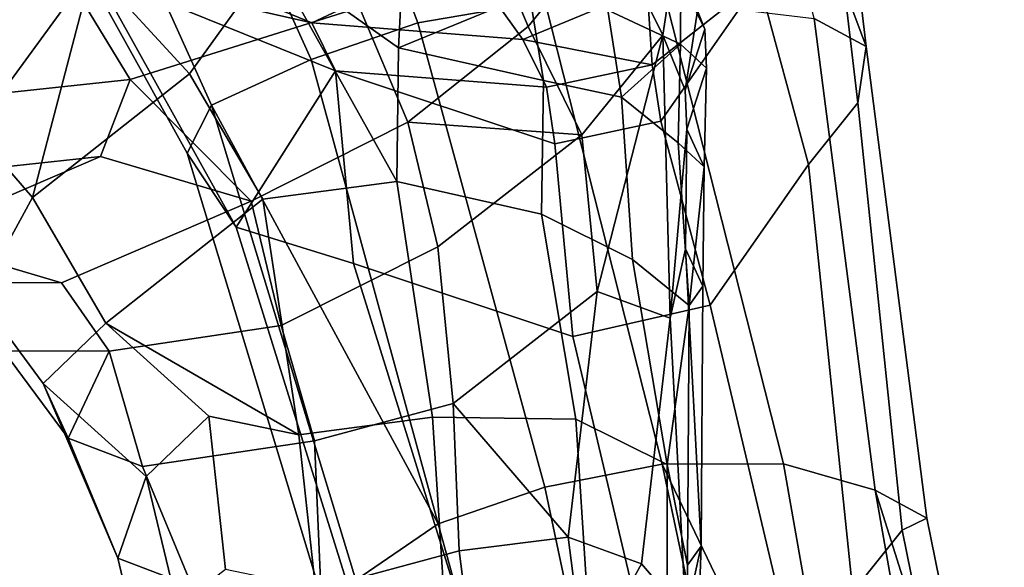
# Model space of a CAD drawing. Units: metres. Extents: x -2.94 to 2.91, y -3.69 to 4.06.
# Drawn here: x 0.75 to 2.6, y -2.13 to -1.1 of the extents above; entities that cross this region are included whole.
import ezdxf

# ---------------------------------------------------------------- set-up
doc = ezdxf.new("R2010")
doc.units = ezdxf.units.M

msp = doc.modelspace()

# ---------------------------------------------------------------- linework, layer by layer
at = {"layer": 'skin'}
for points in [[(1.283235, -0.534741, -4.171666), (1.521922, -0.494134, -4.155322), (1.737723, -1.069566, -4.202032), (1.499036, -1.110173, -4.218376)], [(2.10083, -0.51221, -3.636762), (2.340654, -1.1548, -3.480432), (2.243546, -1.102252, -3.73004)], [(2.10083, -0.51221, -3.636762), (2.278283, -0.624387, -3.407265), (2.340654, -1.1548, -3.480432)], [(1.283235, -0.534741, -4.171666), (1.499036, -1.110173, -4.218376), (1.298841, -1.178973, -4.143379), (1.059451, -0.649165, -4.119487)], [(2.325069, -1.260288, -3.268025), (2.340654, -1.1548, -3.480432), (2.278283, -0.624387, -3.407265), (2.262697, -0.729874, -3.19486)], [(0.872581, -0.734788, -3.970682), (1.059451, -0.649165, -4.119487), (1.298841, -1.178973, -4.143379), (1.11197, -1.264596, -3.994574)], [(1.858533, -0.930311, 1.617168), (1.807322, -0.675253, 1.951382), (1.615691, -0.902075, 2.056005), (1.70653, -1.117186, 1.717137)], [(0.872581, -0.734788, -3.970682), (1.11197, -1.264596, -3.994574), (1.066024, -1.355229, -3.741131), (0.801764, -0.879006, -3.644412)], [(1.858533, -0.930311, 1.617168), (1.959064, -1.133636, 1.20891), (1.981863, -0.984537, 1.236156), (1.947493, -0.721861, 1.470517)], [(2.139681, -1.031546, -2.968893), (2.232627, -1.376337, -3.123326), (2.325069, -1.260288, -3.268025), (2.262697, -0.729874, -3.19486)], [(0.287132, -1.117453, 2.509985), (0.826249, -0.99853, 2.483815), (0.75074, -0.793169, 2.76751), (0.211621, -0.912092, 2.793682)], [(1.070393, -1.205999, 0.48065), (0.888497, -1.007839, 0.465568), (1.044592, -0.791209, 0.389303), (1.226488, -0.989369, 0.404385)], [(0.826249, -0.99853, 2.483815), (0.959116, -1.216357, 2.134991), (1.38969, -1.081778, 2.100588), (1.256823, -0.863951, 2.449411)], [(0.893619, -1.017782, -3.208531), (0.801764, -0.879006, -3.644412), (1.066024, -1.355229, -3.741131), (1.157878, -1.494004, -3.305249)], [(1.929698, -1.044648, -2.663631), (1.81353, -0.881884, -2.580055), (1.580194, -0.978751, -2.5662), (1.696361, -1.141515, -2.649776)], [(2.130096, -0.887202, -2.887872), (1.929698, -1.044648, -2.663631), (1.939283, -1.188993, -2.744653), (2.139681, -1.031546, -2.968893)], [(1.364769, -0.889756, -2.502213), (1.084836, -1.021528, -2.783854), (1.30026, -1.110523, -2.84784), (1.580194, -0.978751, -2.5662)], [(1.48053, -1.296889, 1.761719), (1.70653, -1.117186, 1.717137), (1.615691, -0.902075, 2.056005), (1.38969, -1.081778, 2.100588)], [(1.959064, -1.133636, 1.20891), (1.858533, -0.930311, 1.617168), (1.70653, -1.117186, 1.717137), (1.80706, -1.320511, 1.30888)], [(1.30026, -1.110523, -2.84784), (1.696361, -1.141515, -2.649776), (1.580194, -0.978751, -2.5662)], [(1.46697, -1.072122, 0.481146), (1.712776, -0.970229, 0.562665), (1.708941, -1.055603, 0.503284), (1.463136, -1.157496, 0.421765)], [(1.856297, -0.967414, 0.680386), (1.992734, -1.031409, 0.814993), (1.992231, -1.150349, 0.74354), (1.855793, -1.086354, 0.608934)], [(0.888497, -1.007839, 0.465568), (0.666119, -1.311719, 0.706412), (0.413235, -1.301346, 0.693273), (0.635614, -0.997465, 0.452428)], [(1.459509, -1.408397, 0.403253), (1.208331, -1.441441, 0.471158), (1.070393, -1.205999, 0.48065), (1.226488, -0.989369, 0.404385)], [(1.226488, -0.989369, 0.404385), (1.46697, -1.072122, 0.481146), (1.463136, -1.157496, 0.421765)], [(1.463136, -1.157496, 0.421765), (1.459509, -1.408397, 0.403253), (1.226488, -0.989369, 0.404385)], [(2.001277, -1.236745, 1.007099), (2.024077, -1.087646, 1.034345), (1.981863, -0.984537, 1.236156), (1.959064, -1.133636, 1.20891)], [(1.992734, -1.031409, 0.814993), (1.978668, -0.997035, 0.952086), (2.024077, -1.087646, 1.034345), (2.038145, -1.12202, 0.897251)], [(0.826249, -0.99853, 2.483815), (0.287132, -1.117453, 2.509985), (0.287124, -1.288749, 2.189891), (0.959116, -1.216357, 2.134991)], [(0.77559, -1.4383, 0.661823), (0.666119, -1.311719, 0.706412), (0.888497, -1.007839, 0.465568)], [(0.888497, -1.007839, 0.465568), (1.070393, -1.205999, 0.48065), (0.77559, -1.4383, 0.661823)], [(0.893619, -1.017782, -3.208531), (1.344349, -1.200152, -2.933992), (1.30026, -1.110523, -2.84784)], [(0.893619, -1.017782, -3.208531), (1.157878, -1.494004, -3.305249), (1.344349, -1.200152, -2.933992)], [(0.893619, -1.017782, -3.208531), (1.30026, -1.110523, -2.84784), (1.084836, -1.021528, -2.783854)], [(2.139681, -1.031546, -2.968893), (1.939283, -1.188993, -2.744653), (1.955381, -1.295116, -2.919532)], [(2.048327, -1.639908, -3.073964), (2.232627, -1.376337, -3.123326), (2.139681, -1.031546, -2.968893), (1.955381, -1.295116, -2.919532)], [(2.038145, -1.12202, 0.897251), (2.041306, -1.195233, 0.861362), (1.992231, -1.150349, 0.74354), (1.992734, -1.031409, 0.814993)], [(1.939283, -1.188993, -2.744653), (1.929698, -1.044648, -2.663631), (1.696361, -1.141515, -2.649776)], [(1.463136, -1.157496, 0.421765), (1.708941, -1.055603, 0.503284), (1.734833, -1.218781, 0.457478)], [(1.737723, -1.069566, -4.202032), (1.958063, -1.938689, -4.305159), (1.737674, -1.981686, -4.312973), (1.499036, -1.110173, -4.218376)], [(1.855793, -1.086354, 0.608934), (1.881684, -1.249531, 0.563129), (1.734833, -1.218781, 0.457478), (1.708941, -1.055603, 0.503284)], [(1.958063, -1.938689, -4.305159), (1.737723, -1.069566, -4.202032), (1.965163, -1.069187, -4.059803), (2.185503, -1.938311, -4.162929)], [(2.243546, -1.102252, -3.73004), (2.357808, -1.987336, -3.947927), (2.185503, -1.938311, -4.162929), (1.965163, -1.069187, -4.059803)], [(1.186552, -1.444722, 1.761789), (1.48053, -1.296889, 1.761719), (1.38969, -1.081778, 2.100588), (0.959116, -1.216357, 2.134991)], [(1.992231, -1.150349, 0.74354), (1.881684, -1.249531, 0.563129), (1.855793, -1.086354, 0.608934)], [(2.024077, -1.087646, 1.034345), (2.001277, -1.236745, 1.007099), (2.038145, -1.12202, 0.897251)], [(2.357808, -1.987336, -3.947927), (2.243546, -1.102252, -3.73004), (2.340654, -1.1548, -3.480432), (2.454918, -2.039885, -3.698319)], [(1.537479, -2.050486, -4.237977), (1.298841, -1.178973, -4.143379), (1.499036, -1.110173, -4.218376), (1.737674, -1.981686, -4.312973)], [(1.696361, -1.141515, -2.649776), (1.30026, -1.110523, -2.84784), (1.344349, -1.200152, -2.933992), (1.74045, -1.231144, -2.735927)], [(1.48053, -1.296889, 1.761719), (1.80706, -1.320511, 1.30888), (1.70653, -1.117186, 1.717137)], [(2.038145, -1.12202, 0.897251), (2.001277, -1.236745, 1.007099), (2.004438, -1.309957, 0.97121), (2.041306, -1.195233, 0.861362)], [(1.696361, -1.141515, -2.649776), (1.74045, -1.231144, -2.735927), (1.939283, -1.188993, -2.744653)], [(1.959064, -1.133636, 1.20891), (1.80706, -1.320511, 1.30888), (1.835655, -1.614345, 1.172028)], [(1.973104, -1.664466, 1.096153), (1.959064, -1.133636, 1.20891), (1.835655, -1.614345, 1.172028)], [(1.973104, -1.664466, 1.096153), (2.004438, -1.309957, 0.97121), (2.001277, -1.236745, 1.007099), (1.959064, -1.133636, 1.20891)], [(1.731206, -1.469682, 0.438966), (1.459509, -1.408397, 0.403253), (1.463136, -1.157496, 0.421765), (1.734833, -1.218781, 0.457478)], [(1.992231, -1.150349, 0.74354), (1.987647, -1.335612, 0.772966), (1.881684, -1.249531, 0.563129)], [(2.041306, -1.195233, 0.861362), (2.036723, -1.380496, 0.890788), (1.987647, -1.335612, 0.772966), (1.992231, -1.150349, 0.74354)], [(2.340654, -1.1548, -3.480432), (2.325069, -1.260288, -3.268025), (2.408254, -2.062502, -3.457052), (2.454918, -2.039885, -3.698319)], [(1.298841, -1.178973, -4.143379), (1.537479, -2.050486, -4.237977), (1.11197, -1.264596, -3.994574)], [(1.157878, -1.494004, -3.305249), (1.378302, -1.561777, -3.099355), (1.344349, -1.200152, -2.933992)], [(1.74045, -1.231144, -2.735927), (1.344349, -1.200152, -2.933992), (1.756549, -1.337268, -2.910805)], [(1.756549, -1.337268, -2.910805), (1.344349, -1.200152, -2.933992), (1.378302, -1.561777, -3.099355), (1.790502, -1.698893, -3.076169)], [(1.74045, -1.231144, -2.735927), (1.756549, -1.337268, -2.910805), (1.955381, -1.295116, -2.919532), (1.939283, -1.188993, -2.744653)], [(2.004438, -1.309957, 0.97121), (2.036723, -1.380496, 0.890788), (2.041306, -1.195233, 0.861362)], [(0.231251, -1.433446, 1.918925), (0.903244, -1.361054, 1.864024), (0.959116, -1.216357, 2.134991), (0.287124, -1.288749, 2.189891)], [(1.208331, -1.441441, 0.471158), (0.91353, -1.673742, 0.65233), (0.77559, -1.4383, 0.661823), (1.070393, -1.205999, 0.48065)], [(0.959116, -1.216357, 2.134991), (0.903244, -1.361054, 1.864024), (1.186552, -1.444722, 1.761789)], [(1.731206, -1.469682, 0.438966), (1.734833, -1.218781, 0.457478), (1.881684, -1.249531, 0.563129), (1.902416, -1.554684, 0.59787)], [(2.00838, -1.640765, 0.807708), (1.902416, -1.554684, 0.59787), (1.881684, -1.249531, 0.563129), (1.987647, -1.335612, 0.772966)], [(1.336698, -2.247089, -3.809193), (1.066024, -1.355229, -3.741131), (1.11197, -1.264596, -3.994574), (1.382644, -2.156456, -4.062635)], [(1.537479, -2.050486, -4.237977), (1.382644, -2.156456, -4.062635), (1.11197, -1.264596, -3.994574)], [(2.232627, -1.376337, -3.123326), (2.315812, -2.178552, -3.312352), (2.408254, -2.062502, -3.457052), (2.325069, -1.260288, -3.268025)], [(0.666119, -1.311719, 0.706412), (0.77559, -1.4383, 0.661823), (0.674643, -1.623255, 0.930713), (0.565171, -1.496674, 0.975303)], [(1.186552, -1.444722, 1.761789), (1.242834, -1.67859, 1.544842), (1.536811, -1.530757, 1.544773), (1.48053, -1.296889, 1.761719)], [(1.48053, -1.296889, 1.761719), (1.536811, -1.530757, 1.544773), (1.80706, -1.320511, 1.30888)], [(1.955381, -1.295116, -2.919532), (1.756549, -1.337268, -2.910805), (1.790502, -1.698893, -3.076169), (2.048327, -1.639908, -3.073964)], [(1.973104, -1.664466, 1.096153), (2.001848, -1.534214, 1.024871), (2.004438, -1.309957, 0.97121)], [(2.001848, -1.534214, 1.024871), (2.034132, -1.604752, 0.944449), (2.036723, -1.380496, 0.890788), (2.004438, -1.309957, 0.97121)], [(1.565405, -1.824591, 1.407921), (1.835655, -1.614345, 1.172028), (1.80706, -1.320511, 1.30888), (1.536811, -1.530757, 1.544773)], [(2.00838, -1.640765, 0.807708), (1.987647, -1.335612, 0.772966), (2.036723, -1.380496, 0.890788)], [(0.546906, -1.514338, 1.688837), (0.903244, -1.361054, 1.864024), (0.231251, -1.433446, 1.918925)], [(0.830214, -1.598005, 1.5866), (1.186552, -1.444722, 1.761789), (0.903244, -1.361054, 1.864024), (0.546906, -1.514338, 1.688837)], [(1.066024, -1.355229, -3.741131), (1.336698, -2.247089, -3.809193), (1.402763, -2.279252, -3.555449), (1.157878, -1.494004, -3.305249)], [(2.00838, -1.640765, 0.807708), (2.036723, -1.380496, 0.890788), (2.034132, -1.604752, 0.944449)], [(2.048327, -1.639908, -3.073964), (2.192593, -2.251074, -3.236588), (2.315812, -2.178552, -3.312352), (2.232627, -1.376337, -3.123326)], [(1.459509, -1.408397, 0.403253), (1.526796, -1.850625, 0.390298), (1.27562, -1.883668, 0.458202), (1.208331, -1.441441, 0.471158)], [(1.526796, -1.850625, 0.390298), (1.459509, -1.408397, 0.403253), (1.731206, -1.469682, 0.438966), (1.796018, -1.854344, 0.462757)], [(0.795913, -1.78707, 0.874464), (0.674643, -1.623255, 0.930713), (0.77559, -1.4383, 0.661823), (0.91353, -1.673742, 0.65233)], [(0.91353, -1.673742, 0.65233), (1.208331, -1.441441, 0.471158), (1.27562, -1.883668, 0.458202)], [(1.186552, -1.444722, 1.761789), (0.830214, -1.598005, 1.5866), (0.91951, -1.726689, 1.439834), (1.242834, -1.67859, 1.544842)], [(1.902416, -1.554684, 0.59787), (1.967228, -1.939346, 0.621661), (1.796018, -1.854344, 0.462757), (1.731206, -1.469682, 0.438966)], [(1.623188, -2.347024, -3.349556), (1.378302, -1.561777, -3.099355), (1.157878, -1.494004, -3.305249), (1.402763, -2.279252, -3.555449)], [(0.830214, -1.598005, 1.5866), (0.546906, -1.514338, 1.688837), (0.441123, -1.534969, 1.399816), (0.631952, -1.597442, 1.353164)], [(1.305409, -1.894738, 1.430473), (1.565405, -1.824591, 1.407921), (1.536811, -1.530757, 1.544773), (1.242834, -1.67859, 1.544842)], [(2.03094, -2.092257, 1.076008), (2.001848, -1.534214, 1.024871), (1.973104, -1.664466, 1.096153), (2.002196, -2.22251, 1.147289)], [(2.03094, -2.092257, 1.076008), (2.034132, -1.604752, 0.944449), (2.001848, -1.534214, 1.024871)], [(1.790502, -1.698893, -3.076169), (1.378302, -1.561777, -3.099355), (1.623188, -2.347024, -3.349556), (1.934768, -2.31006, -3.238794)], [(2.00838, -1.640765, 0.807708), (1.967228, -1.939346, 0.621661), (1.902416, -1.554684, 0.59787)], [(0.631952, -1.597442, 1.353164), (0.721248, -1.726125, 1.206399), (0.91951, -1.726689, 1.439834), (0.830214, -1.598005, 1.5866)], [(2.034132, -1.604752, 0.944449), (2.03094, -2.092257, 1.076008), (2.005189, -2.12827, 0.939266), (2.00838, -1.640765, 0.807708)], [(0.795913, -1.78707, 0.874464), (0.842518, -1.88994, 1.15015), (0.721248, -1.726125, 1.206399), (0.674643, -1.623255, 0.930713)], [(1.781707, -2.075641, 1.305453), (1.835655, -1.614345, 1.172028), (1.565405, -1.824591, 1.407921)], [(1.835655, -1.614345, 1.172028), (1.781707, -2.075641, 1.305453), (1.919156, -2.125763, 1.229579), (1.973104, -1.664466, 1.096153)], [(2.192593, -2.251074, -3.236588), (2.048327, -1.639908, -3.073964), (1.790502, -1.698893, -3.076169), (1.934768, -2.31006, -3.238794)], [(2.00838, -1.640765, 0.807708), (2.005189, -2.12827, 0.939266), (1.967228, -1.939346, 0.621661)], [(0.91353, -1.673742, 0.65233), (1.106632, -1.848542, 0.656824), (0.989014, -1.96187, 0.878958), (0.795913, -1.78707, 0.874464)], [(1.106632, -1.848542, 0.656824), (0.91353, -1.673742, 0.65233), (1.27562, -1.883668, 0.458202)], [(1.242834, -1.67859, 1.544842), (0.91951, -1.726689, 1.439834), (0.982085, -1.942837, 1.325464), (1.305409, -1.894738, 1.430473)], [(1.973104, -1.664466, 1.096153), (1.919156, -2.125763, 1.229579), (2.002196, -2.22251, 1.147289)], [(0.842518, -1.88994, 1.15015), (0.91951, -1.726689, 1.439834), (0.721248, -1.726125, 1.206399)], [(0.842518, -1.88994, 1.15015), (0.982085, -1.942837, 1.325464), (0.91951, -1.726689, 1.439834)], [(0.795913, -1.78707, 0.874464), (0.989014, -1.96187, 0.878958), (0.935729, -2.115134, 1.112015)], [(0.842518, -1.88994, 1.15015), (0.795913, -1.78707, 0.874464), (0.935729, -2.115134, 1.112015)], [(1.305409, -1.894738, 1.430473), (1.31692, -2.171584, 1.374841), (1.576918, -2.101437, 1.352288), (1.565405, -1.824591, 1.407921)], [(1.565405, -1.824591, 1.407921), (1.576918, -2.101437, 1.352288), (1.781707, -2.075641, 1.305453)], [(1.138293, -2.136133, 0.640753), (1.047688, -2.205959, 0.873294), (0.989014, -1.96187, 0.878958), (1.106632, -1.848542, 0.656824)], [(1.307281, -2.171259, 0.442133), (1.138293, -2.136133, 0.640753), (1.106632, -1.848542, 0.656824), (1.27562, -1.883668, 0.458202)], [(1.547328, -2.170937, 0.384835), (1.307281, -2.171259, 0.442133), (1.27562, -1.883668, 0.458202), (1.526796, -1.850625, 0.390298)], [(1.526796, -1.850625, 0.390298), (1.796018, -1.854344, 0.462757), (1.816549, -2.174656, 0.457294), (1.547328, -2.170937, 0.384835)], [(1.967435, -2.199169, 0.604834), (1.816549, -2.174656, 0.457294), (1.796018, -1.854344, 0.462757), (1.967228, -1.939346, 0.621661)], [(0.842518, -1.88994, 1.15015), (0.935729, -2.115134, 1.112015), (1.075296, -2.168031, 1.287331), (0.982085, -1.942837, 1.325464)], [(1.075296, -2.168031, 1.287331), (1.31692, -2.171584, 1.374841), (1.305409, -1.894738, 1.430473), (0.982085, -1.942837, 1.325464)], [(2.116261, -2.686266, -4.280179), (1.895872, -2.729263, -4.287993), (1.737674, -1.981686, -4.312973), (1.958063, -1.938689, -4.305159)], [(1.958063, -1.938689, -4.305159), (2.185503, -1.938311, -4.162929), (2.317679, -2.687773, -4.197464)], [(2.116261, -2.686266, -4.280179), (1.958063, -1.938689, -4.305159), (2.317679, -2.687773, -4.197464)], [(2.005394, -2.388093, 0.922439), (1.967435, -2.199169, 0.604834), (1.967228, -1.939346, 0.621661), (2.005189, -2.12827, 0.939266)], [(2.489984, -2.736798, -3.982463), (2.317679, -2.687773, -4.197464), (2.185503, -1.938311, -4.162929), (2.357808, -1.987336, -3.947927)], [(1.047688, -2.205959, 0.873294), (0.994403, -2.359223, 1.106352), (0.935729, -2.115134, 1.112015), (0.989014, -1.96187, 0.878958)], [(1.734801, -2.766505, -4.223224), (1.537479, -2.050486, -4.237977), (1.737674, -1.981686, -4.312973), (1.895872, -2.729263, -4.287993)], [(2.357808, -1.987336, -3.947927), (2.454918, -2.039885, -3.698319), (2.600247, -2.754709, -3.791798)], [(2.600247, -2.754709, -3.791798), (2.489984, -2.736798, -3.982463), (2.357808, -1.987336, -3.947927)], [(1.734801, -2.766505, -4.223224), (1.579967, -2.872475, -4.047884), (1.382644, -2.156456, -4.062635), (1.537479, -2.050486, -4.237977)], [(2.553584, -2.777327, -3.550531), (2.600247, -2.754709, -3.791798), (2.454918, -2.039885, -3.698319), (2.408254, -2.062502, -3.457052)], [(2.553584, -2.777327, -3.550531), (2.408254, -2.062502, -3.457052), (2.315812, -2.178552, -3.312352)], [(1.608233, -2.34478, 1.348072), (1.813024, -2.318985, 1.301236), (1.781707, -2.075641, 1.305453), (1.576918, -2.101437, 1.352288)], [(1.813024, -2.318985, 1.301236), (1.919156, -2.125763, 1.229579), (1.781707, -2.075641, 1.305453)], [(1.608233, -2.34478, 1.348072), (1.576918, -2.101437, 1.352288), (1.31692, -2.171584, 1.374841)], [(2.03094, -2.092257, 1.076008), (2.002196, -2.22251, 1.147289), (1.949714, -2.560424, 1.181197), (2.015211, -2.521139, 1.032348)], [(2.015211, -2.521139, 1.032348), (2.005394, -2.388093, 0.922439), (2.005189, -2.12827, 0.939266), (2.03094, -2.092257, 1.076008)], [(0.994403, -2.359223, 1.106352), (1.126135, -2.355469, 1.260108), (1.075296, -2.168031, 1.287331), (0.935729, -2.115134, 1.112015)], [(1.813024, -2.318985, 1.301236), (1.896064, -2.415732, 1.218947), (2.002196, -2.22251, 1.147289), (1.919156, -2.125763, 1.229579)]]:
    msp.add_3dface(points, dxfattribs=at)

doc.saveas('drawing.dxf')
